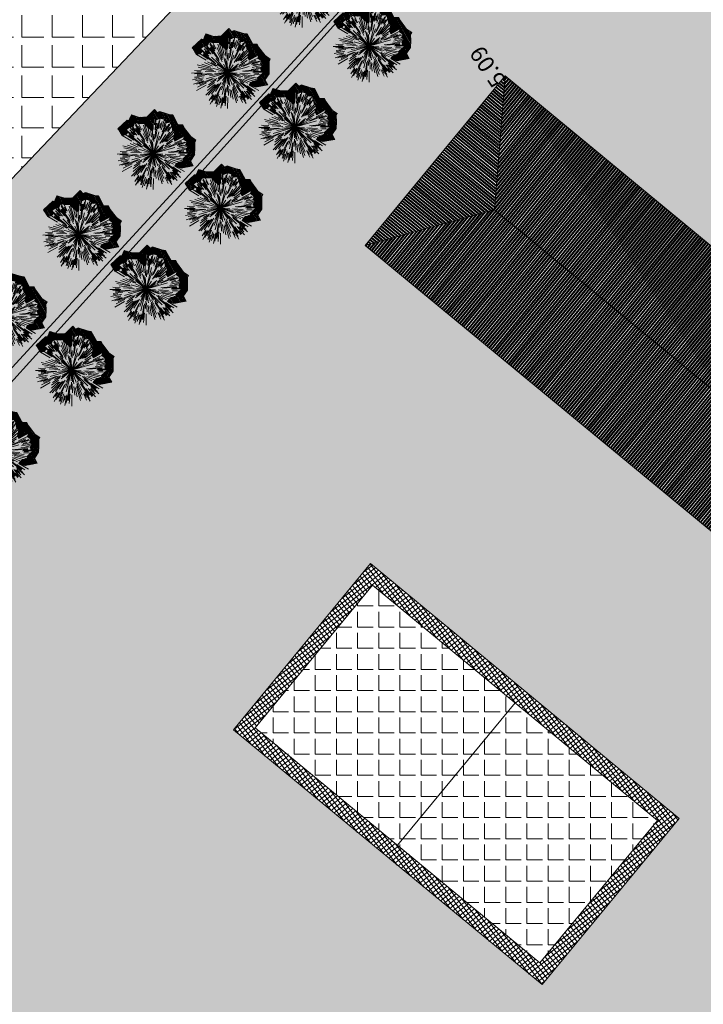
# Model space of a CAD drawing. Units: inches. Extents: x 590 to 1619, y 2872 to 9216.
# Drawn here: x 786 to 817, y 4869 to 4914 of the extents above; entities that cross this region are included whole.
import ezdxf

# ---------------------------------------------------------------- set-up
doc = ezdxf.new("R2010")
doc.units = ezdxf.units.IN
doc.header["$MEASUREMENT"] = 0
doc.layers.get('0').update_dxf_attribs({"lineweight": 20})
for name, color, linetype, lineweight in [('-caodo', 7, 'Continuous', 20), ('-cay xanh tdtt', 3, 'Continuous', 20), ('-ctrinh', 7, 'Continuous', 20), ('-nha', 1, 'Continuous', 20), ('-ranhgioi', 7, 'Continuous', 20), ('-y te', 22, 'Continuous', 20), ('0 hatch mai dam', 14, 'Continuous', 20), ('0 hatch mai nhat', 20, 'Continuous', 20)]:
    doc.layers.add(name, color=color, linetype=linetype, lineweight=lineweight)
doc.layers.add('a-cay', color=7, linetype='Continuous', lineweight=20, true_color=0x5dac20)
doc.layers.add('p-bong do', color=7, linetype='Continuous', lineweight=20, true_color=0x161d1d)
doc.styles.get("Standard").update_dxf_attribs({"font": 'VHARIALN_0.TTF'})
pattern_1 = [(0, (0, 0), (0, 2.2), [1.6, -0.6]), (90, (0, 0), (-2.2, 1e-16), [1.6, -0.6])]
pattern_2 = [(0, (243.5208, 1464.3592), (0, 0.9625), [0.7, -0.2625]), (90, (243.5208, 1464.3592), (-0.9625, 1e-16), [0.7, -0.2625])]

# ---------------------------------------------------------------- blocks, each defined once
blk = doc.blocks.new('caybui')
at = {"layer": 'p-bong do'}
h = blk.add_hatch(dxfattribs=at)
h.set_pattern_fill('ANSI31', color=256, scale=0.2, style=0)
h.paths.add_polyline_path([(0.288, 1.107), (0.342, 1.006), (0.436, 0.963), (0.499, 1.035), (0.619, 0.959), (0.638, 0.849), (0.797, 0.828), (0.792, 0.709), (0.853, 0.522), (0.768, 0.393), (0.693, 0.222), (0.762, 0.211), (1.101, 0.302), (1.042, 0.207), (1.146, 0.086), (1.14, -0.057), (1.055, -0.128), (1.115, -0.276), (1.009, -0.331), (0.862, -0.407), (0.878, -0.478), (0.632, -0.491), (0.566, -0.557), (0.812, -0.803), (0.701, -0.799), (0.647, -0.95), (0.531, -0.92), (0.521, -1.016), (0.416, -0.977), (0.319, -1.014), (0.319, -1.104), (0.218, -1.04), (0.078, -0.95), (0.025, -1), (-0.043, -0.861), (-0.109, -0.793), (-0.199, -0.766), (-0.209, -0.977), (-0.035, -1.329), (0.101, -1.202), (0.11, -1.208), (0.314, -1.278), (0.518, -1.228), (0.706, -1.171), (0.774, -1.188), (0.84, -1.004), (1.038, -0.746), (1.127, -0.666), (1.092, -0.514), (1.102, -0.509), (1.352, -0.271), (1.337, -0.154), (1.349, 0.156), (1.289, 0.225), (1.361, 0.34), (1.071, 0.501), (0.993, 0.736), (1.004, 1.002), (0.811, 1.028), (0.801, 1.081), (0.46, 1.296), (0.432, 1.263)])
for p, q in [((-0.454, 0.661), (-0.647, 0.95)), ((-0.363, 0.703), (-0.521, 1.016)), ((-0.387, 0.831), (-0.448, 0.963)), ((-0.295, 0.692), (-0.416, 0.977)), ((-0.225, 0.769), (-0.319, 1.104)), ((-0.248, 0.787), (-0.319, 1.014)), ((-0.205, 0.829), (-0.236, 0.959)), ((-0.17, 0.814), (-0.218, 1.04)), ((-0.04, 0.487), (-0.078, 0.95)), ((-0.013, 0.536), (-0.025, 1)), ((0.199, 0.766), (0.289, 1.105)), ((0.242, 0.712), (0.342, 1.006)), ((0.341, 0.752), (0.439, 0.968)), ((0.345, 0.723), (0.499, 1.035)), ((0.427, 0.666), (0.619, 0.959)), ((-0.564, 0.555), (-0.812, 0.803)), ((-0.496, 0.566), (-0.701, 0.799)), ((-0.481, 0.671), (-0.619, 0.864)), ((-0.299, 0.367), (-0.617, 0.755)), ((-0.311, 0.414), (-0.59, 0.777)), ((-0.416, 0.72), (-0.531, 0.92)), ((-0.453, 0.724), (-0.524, 0.837)), ((-0.169, 0.442), (-0.351, 0.91)), ((-0.167, 0.49), (-0.318, 0.922)), ((-0.153, 0.703), (-0.081, 0.373)), ((-0.063, 0.441), (-0.123, 0.852)), ((0, 0), (0.341, 0.628)), ((0.028, 0.565), (0.043, 0.861)), ((0.071, 0.521), (0.109, 0.793)), ((0.091, 0.421), (0.154, 0.711)), ((0.169, 0.442), (0.345, 0.912)), ((0.202, 0.476), (0.378, 0.899)), ((0.298, 0.368), (0.613, 0.759)), ((0.341, 0.389), (0.639, 0.737)), ((0.4, 0.754), (0.463, 0.872)), ((0.416, 0.72), (0.531, 0.92)), ((0.452, 0.601), (0.638, 0.849)), ((0.526, 0.75), (0.61, 0.87)), ((0.554, 0.58), (0.797, 0.828)), ((0.558, 0.608), (0.718, 0.783)), ((0.616, 0.592), (0.712, 0.684)), ((0.62, 0.555), (0.792, 0.709)), ((-0.79, 0.259), (-1.009, 0.331)), ((-0.471, 0.257), (-0.878, 0.478)), ((-0.442, 0.209), (-0.862, 0.407)), ((-0.414, 0.166), (-0.799, 0.32)), ((-0.475, 0.307), (-0.724, 0.468)), ((-0.415, 0.322), (-0.632, 0.491)), ((-0.319, 0.29), (-0.539, 0.489)), ((-0.268, 0.28), (-0.428, 0.448)), ((0, 0), (-0.373, 0.609)), ((0, 0), (-0.255, 0.527)), ((0, 0), (-0.145, 0.395)), ((0, 0), (0.007, 0.499)), ((0, 0), (0.329, 0.484)), ((0, 0), (0.171, 0.398)), ((0, 0), (0.069, 0.371)), ((0.108, 0.372), (0.173, 0.595)), ((0.532, 0.484), (0.283, 0.257)), ((0.35, 0.275), (0.677, 0.532)), ((0.402, 0.278), (0.784, 0.543)), ((0.458, 0.28), (0.853, 0.522)), ((0.504, 0.258), (0.768, 0.393)), ((-0.79, 0.037), (-1.14, 0.057)), ((-0.779, 0.19), (-1.115, 0.276)), ((-0.913, 0.081), (-1.058, 0.094)), ((-0.747, 0.091), (-1.055, 0.128)), ((-0.806, 0.179), (-1.037, 0.231)), ((-0.468, 0.074), (-0.964, 0.151)), ((-0.508, 0.101), (-0.958, 0.185)), ((-0.82, 0.237), (-0.949, 0.275)), ((-0.685, 0.219), (-0.364, 0.116)), ((0, 0), (-0.584, 0.043)), ((0, 0), (-0.415, 0.072)), ((0, 0), (-0.359, 0.253)), ((0, 0), (-0.287, 0.245)), ((0, 0), (-0.287, 0.096)), ((0, 0), (-0.234, 0.251)), ((0, 0), (-0.06, 0.297)), ((0, 0), (0.436, 0.243)), ((0, 0), (0.227, 0.201)), ((0, 0), (0.398, 0.185)), ((0, 0), (0.355, 0.126)), ((0, 0), (0.714, 0.019)), ((0.376, 0.092), (0.602, 0.147)), ((0.411, 0.132), (0.693, 0.222)), ((0.467, 0.075), (0.963, 0.157)), ((0.487, 0.199), (0.741, 0.302)), ((0.514, 0.063), (0.968, 0.123)), ((0.738, 0.147), (1.042, 0.207)), ((0.762, 0.211), (1.101, 0.302)), ((0.799, 0.063), (1.146, 0.086)), ((0.821, 0.081), (1.057, 0.104)), ((0.853, 0.03), (0.987, 0.035)), ((0.893, 0.208), (1.035, 0.241)), ((-0.799, -0.063), (-1.146, -0.086)), ((-0.762, -0.211), (-1.101, -0.302)), ((-0.832, 0), (-1.063, 0)), ((-0.821, -0.081), (-1.057, -0.104)), ((-0.738, -0.147), (-1.042, -0.207)), ((-0.853, -0.03), (-0.987, -0.035)), ((-0.514, -0.063), (-0.968, -0.123)), ((-0.467, -0.075), (-0.963, -0.157)), ((-0.458, -0.28), (-0.853, -0.522)), ((-0.402, -0.278), (-0.784, -0.543)), ((-0.504, -0.258), (-0.768, -0.393)), ((-0.487, -0.199), (-0.741, -0.302)), ((0, 0), (-0.714, -0.019)), ((-0.411, -0.132), (-0.693, -0.222)), ((-0.35, -0.275), (-0.677, -0.532)), ((-0.376, -0.092), (-0.602, -0.147)), ((-0.532, -0.484), (-0.283, -0.257)), ((0, 0), (-0.398, -0.185)), ((0, 0), (-0.355, -0.126)), ((0, 0), (-0.341, -0.628)), ((0, 0), (-0.339, -0.238)), ((0, 0), (-0.334, -0.078)), ((0, 0), (-0.329, -0.484)), ((0, 0), (-0.27, -0.324)), ((0, 0), (-0.1, -0.328)), ((0, 0), (-0.039, -0.437)), ((0, 0), (-0.007, -0.499)), ((0, 0), (0.036, -0.413)), ((0, 0), (0.06, -0.297)), ((0, 0), (0.373, -0.609)), ((0, 0), (0.259, -0.347)), ((0, 0), (0.234, -0.251)), ((0, 0), (0.287, -0.245)), ((0, 0), (0.359, -0.253)), ((0, 0), (0.584, -0.043)), ((0, 0), (0.287, -0.096)), ((0.268, -0.28), (0.428, -0.448)), ((0.319, -0.29), (0.539, -0.489)), ((0.685, -0.219), (0.364, -0.116)), ((0.414, -0.166), (0.799, -0.32)), ((0.442, -0.209), (0.862, -0.407)), ((0.468, -0.074), (0.964, -0.151)), ((0.471, -0.257), (0.878, -0.478)), ((0.475, -0.307), (0.724, -0.468)), ((0.508, -0.101), (0.958, -0.185)), ((0.747, -0.091), (1.055, -0.128)), ((0.779, -0.19), (1.115, -0.276)), ((0.79, -0.037), (1.14, -0.057)), ((0.79, -0.259), (1.009, -0.331)), ((0.806, -0.179), (1.037, -0.231)), ((0.82, -0.237), (0.949, -0.275)), ((0.832, 0), (1.063, 0)), ((0.913, -0.081), (1.058, -0.094)), ((-0.554, -0.58), (-0.797, -0.828)), ((-0.62, -0.555), (-0.792, -0.709)), ((-0.558, -0.608), (-0.718, -0.783)), ((-0.616, -0.592), (-0.712, -0.684)), ((-0.341, -0.389), (-0.639, -0.737)), ((-0.452, -0.601), (-0.638, -0.849)), ((-0.298, -0.368), (-0.613, -0.759)), ((-0.202, -0.476), (-0.378, -0.899)), ((-0.169, -0.442), (-0.345, -0.912)), ((-0.108, -0.372), (-0.173, -0.595)), ((-0.091, -0.421), (-0.154, -0.711)), ((-0.071, -0.521), (-0.109, -0.793)), ((-0.028, -0.565), (-0.043, -0.861)), ((0.013, -0.536), (0.025, -1)), ((0.04, -0.487), (0.078, -0.95)), ((0.063, -0.441), (0.123, -0.852)), ((0.153, -0.703), (0.081, -0.373)), ((0.167, -0.49), (0.318, -0.922)), ((0.169, -0.442), (0.351, -0.91)), ((0.299, -0.367), (0.617, -0.755)), ((0.311, -0.414), (0.59, -0.777)), ((0.415, -0.322), (0.632, -0.491)), ((0.496, -0.566), (0.701, -0.799)), ((0.564, -0.555), (0.812, -0.803)), ((-0.427, -0.666), (-0.619, -0.959)), ((-0.526, -0.75), (-0.61, -0.87)), ((-0.416, -0.72), (-0.531, -0.92)), ((-0.345, -0.723), (-0.499, -1.035)), ((-0.4, -0.754), (-0.463, -0.872)), ((-0.341, -0.752), (-0.439, -0.968)), ((-0.242, -0.712), (-0.342, -1.006)), ((-0.199, -0.766), (-0.289, -1.105)), ((0.17, -0.814), (0.218, -1.04)), ((0.205, -0.829), (0.236, -0.959)), ((0.225, -0.769), (0.319, -1.104)), ((0.248, -0.787), (0.319, -1.014)), ((0.295, -0.692), (0.416, -0.977)), ((0.363, -0.703), (0.521, -1.016)), ((0.387, -0.831), (0.448, -0.963)), ((0.416, -0.72), (0.531, -0.92)), ((0.453, -0.724), (0.524, -0.837)), ((0.454, -0.661), (0.647, -0.95)), ((0.481, -0.671), (0.619, -0.864))]:
    blk.add_line(p, q)
blk.add_lwpolyline([(0.288, 1.107), (0.342, 1.006), (0.436, 0.963), (0.499, 1.035), (0.619, 0.959), (0.638, 0.849), (0.797, 0.828), (0.792, 0.709), (0.853, 0.522), (0.768, 0.393), (0.693, 0.222), (0.762, 0.211), (1.101, 0.302), (1.042, 0.207), (1.146, 0.086), (1.14, -0.057), (1.055, -0.128), (1.115, -0.276), (1.009, -0.331), (0.862, -0.407), (0.878, -0.478), (0.632, -0.491), (0.566, -0.557), (0.812, -0.803), (0.701, -0.799), (0.647, -0.95), (0.531, -0.92), (0.521, -1.016), (0.416, -0.977), (0.319, -1.014), (0.319, -1.104), (0.218, -1.04), (0.078, -0.95), (0.025, -1), (-0.043, -0.861), (-0.109, -0.793), (-0.199, -0.766), (-0.199, -0.766), (-0.209, -0.977), (-0.035, -1.329), (0.101, -1.202), (0.11, -1.208), (0.314, -1.278), (0.518, -1.228), (0.706, -1.171), (0.706, -1.171), (0.774, -1.188), (0.84, -1.004), (1.038, -0.746), (1.127, -0.666), (1.127, -0.666), (1.092, -0.514), (1.102, -0.509), (1.352, -0.271), (1.352, -0.271), (1.337, -0.154), (1.349, 0.156), (1.289, 0.225), (1.361, 0.34), (1.071, 0.501), (0.993, 0.736), (1.004, 1.002), (0.811, 1.028), (0.801, 1.081), (0.46, 1.296), (0.432, 1.263), (0.432, 1.263), (0.288, 1.107)], close=True)
at = {"flags": 1}
for tag, p in [('ITEM', (0.178, 0.04)), ('SIZE', (0.178, -0.077))]:
    blk.add_attdef(tag, p, '', height=0.0425, dxfattribs=at)

msp = doc.modelspace()

# ---------------------------------------------------------------- hatches: boundary and pattern name
at = {"layer": '-cay xanh tdtt', "lineweight": 20}
h = msp.add_hatch(dxfattribs=at)
h.set_pattern_fill('ANSI37', color=8, scale=1.4, angle=172.478236, style=0)
h.set_pattern_definition([(217.4782365, (243.52077, 1464.35922), (0.106480506, -0.138877291), []), (307.4782365, (243.52077, 1464.35922), (0.138877291, 0.106480506), [])])
h.paths.add_polyline_path([(802.45071, 4887.95232), (797.10418, 4881.47354), (810.06174, 4870.78048), (815.40827, 4877.25926)], flags=16)
h.paths.add_polyline_path([(802.35635, 4888.93776), (816.39371, 4877.35361), (810.15609, 4869.79503), (796.11873, 4881.37919)])
at = {"layer": '-nha', "lineweight": 20}
msp.add_hatch(color=11, dxfattribs=at).paths.add_polyline_path([(798.28506, 4855.3001), (800.0109, 4857.34875), (806.07661, 4858.96138), (786.01301, 4875.86353), (785.45379, 4869.61208), (783.72794, 4867.56343)])
at = {"layer": '-y te', "lineweight": 20}
h = msp.add_hatch(dxfattribs=at)
h.set_pattern_fill('ANGLE', color=35, scale=8, style=0)
h.set_pattern_definition(pattern_1)
h.paths.add_polyline_path([(736.35231, 4925.43128), (734.04534, 4923.27221), (728.28083, 4917.72513), (712.08104, 4901.41726), (755.60749, 4864.71736), (824.88588, 4940.12189), (783.35998, 4975.90436)])
h.paths.add_polyline_path([(747.59636, 4918.96743), (741.22146, 4925.02024), (773.30317, 4959.45968), (779.67807, 4953.40687)], flags=16)
h.paths.add_polyline_path([(752.2159, 4904.21458), (747.57452, 4899.79658), (737.74721, 4909.99849), (737.76206, 4910.00074), (742.39457, 4914.41029)], flags=16)
h.paths.add_polyline_path([(751.40257, 4889.77003), (764.13297, 4880.31062), (760.89571, 4875.95394), (760.89574, 4875.95472), (748.16883, 4885.41884)], flags=16)
h.paths.add_polyline_path([(734.04534, 4923.27221), (728.28113, 4917.72482), (735.95476, 4909.75042), (741.71897, 4915.29781)], flags=17)
h.paths.add_polyline_path([(806.47535, 4927.96349), (784.0294, 4949.27538), (751.9983, 4914.89027), (774.08116, 4893.84552)], flags=16)
h = msp.add_hatch(dxfattribs=at)
h.set_pattern_fill('ANGLE', color=31, scale=5, style=0)
h.set_pattern_definition([(0, (0, 0), (0, 1.375), [1, -0.375]), (90, (0, 0), (-1.375, 1e-16), [1, -0.375])])
h.paths.add_polyline_path([(806.47535, 4927.96349), (784.0294, 4949.27538), (751.9983, 4914.89027), (774.08116, 4893.84552)])
h = msp.add_hatch(dxfattribs=at)
h.set_pattern_fill('ANGLE', color=35, scale=8, style=0)
h.set_pattern_definition(pattern_1)
h.paths.add_polyline_path([(865.46112, 4905.94017), (799.00474, 4829.52032), (755.60749, 4864.71736), (824.88588, 4940.12189)])
h.paths.add_polyline_path([(802.35635, 4888.93776), (816.39371, 4877.35361), (810.15609, 4869.79503), (796.11873, 4881.37919)], flags=16)
h.paths.add_polyline_path([(796, 4847), (806.07661, 4858.96138), (786.01301, 4875.86353), (775.9364, 4863.90215)], flags=16)
edge = h.paths.add_edge_path(flags=16)
edge.add_arc((846.73235, 4907.42), 1.5, -39.53072, 50.46928, ccw=False)
edge.add_line((847.88928, 4906.46526), (840.88787, 4897.98114))
edge.add_arc((839.73094, 4898.93588), 1.5, 230.46928, 320.46928, ccw=False)
edge.add_arc((839.73094, 4898.93588), 1.5, 140.46928, 230.46928, ccw=False)
edge.add_line((838.57402, 4899.89062), (845.57543, 4908.37473))
edge.add_arc((846.73235, 4907.42), 1.5, 50.46928, 140.46928, ccw=False)
edge = h.paths.add_edge_path(flags=16)
edge.add_arc((836.12523, 4909.36304), 2.67315, 0, 360)
edge = h.paths.add_edge_path(flags=16)
edge.add_arc((832.07797, 4919.51334), 1.5, -39.53072, 50.46928, ccw=False)
edge.add_line((833.23489, 4918.5586), (826.23348, 4910.07449))
edge.add_arc((825.07656, 4911.02922), 1.5, 230.46928, 320.46928, ccw=False)
edge.add_arc((825.07656, 4911.02922), 1.5, 140.46928, 230.46928, ccw=False)
edge.add_line((823.91963, 4911.98396), (830.92104, 4920.46808))
edge.add_arc((832.07797, 4919.51334), 1.5, 50.46928, 140.46928, ccw=False)
edge = h.paths.add_edge_path(flags=16)
edge.add_line((802.11832, 4903.39614), (828.61097, 4881.53342))
edge.add_line((808.48324, 4911.10897), (802.11832, 4903.39614))
edge.add_line((808.48334, 4911.10889), (818.41315, 4902.91445))
edge.add_line((825.04615, 4897.44057), (834.97599, 4889.24617))
edge.add_line((826.6374, 4899.36876), (825.04615, 4897.44057))
edge.add_line((820.0044, 4904.84263), (826.63737, 4899.36872))
edge.add_line((820.0044, 4904.84263), (818.41315, 4902.91445))
edge.add_line((828.61097, 4881.53342), (834.97585, 4889.24628))
h = msp.add_hatch(dxfattribs=at)
h.set_pattern_fill('ANGLE', color=8, scale=3.5, style=0)
h.set_pattern_definition(pattern_2)
h.paths.add_polyline_path([(797.10418, 4881.47354), (803.58296, 4876.12701), (808.92949, 4882.60579), (802.45071, 4887.95232)])
h = msp.add_hatch(dxfattribs=at)
h.set_pattern_fill('ANGLE', color=8, scale=3.5, style=0)
h.set_pattern_definition(pattern_2)
h.paths.add_polyline_path([(815.40827, 4877.25926), (808.92949, 4882.60579), (803.58296, 4876.12701), (810.06174, 4870.78048)])
at = {"layer": '0 hatch mai dam', "lineweight": 20}
h = msp.add_hatch(dxfattribs=at)
h.set_pattern_fill('ANSI32', color=256, scale=0.30793104, angle=365.75221, style=0)
h.paths.add_polyline_path([(808.48324, 4911.10897), (808.00108, 4905.02417), (818.5471, 4896.3212), (818.41315, 4902.91445)])
h.paths.add_polyline_path([(807.86793, 4912.2374), (808.29562, 4911.02091), (809.37938, 4911.40194), (808.9517, 4912.61842)], flags=9)
at = {"layer": '0 hatch mai nhat', "lineweight": 20}
h = msp.add_hatch(dxfattribs=at)
h.set_pattern_fill('ANSI32', color=256, scale=0.30793104, angle=275.75221, style=0)
h.paths.add_polyline_path([(808.48324, 4911.10897), (802.11832, 4903.39614), (808.00108, 4905.02417)])
h = msp.add_hatch(dxfattribs=at)
h.set_pattern_fill('ANSI32', color=256, scale=0.30793104, angle=365.75221, style=0)
h.paths.add_polyline_path([(808.00108, 4905.02417), (802.11832, 4903.39614), (828.61097, 4881.53342), (829.09313, 4887.61822)])

# ---------------------------------------------------------------- linework, layer by layer
at = {"layer": '-caodo', "extrusion": (-0.001234, 0.004708, 0.999988)}
msp.add_point((808.48334, 4911.10889), dxfattribs=at)
at = {"layer": '-ctrinh', "color": 7, "lineweight": 20}
for points in [[(806.47535, 4927.96349), (774.08059, 4893.84492)], [(802.35635, 4888.93776), (816.39371, 4877.35361), (810.15609, 4869.79503), (796.11873, 4881.37919), (802.35635, 4888.93776)], [(802.45071, 4887.95232), (797.10418, 4881.47354), (810.06174, 4870.78048), (815.40827, 4877.25926), (802.45071, 4887.95232)], [(808.92949, 4882.60579), (803.58296, 4876.12701)]]:
    msp.add_lwpolyline(points, dxfattribs=at)
at = {"layer": '-nha', "color": 7, "lineweight": 20}
for points in [[(808.48324, 4911.10897), (808.00108, 4905.02417), (802.11832, 4903.39614)], [(808.48324, 4911.10897), (802.11832, 4903.39614)], [(808.48334, 4911.10889), (818.41315, 4902.91445)], [(808.00108, 4905.02417), (829.09313, 4887.61822)], [(802.11832, 4903.39614), (828.61097, 4881.53342)]]:
    msp.add_lwpolyline(points, dxfattribs=at)
at = {"layer": '-ranhgioi', "color": 7, "lineweight": 20}
msp.add_lwpolyline([(824.88588, 4940.12189), (755.60749, 4864.71736)], dxfattribs=at)
at = {"layer": '-ranhgioi', "color": 7}
msp.add_lwpolyline([(865.46112, 4905.94017), (799.00474, 4829.52032), (755.60749, 4864.71736), (824.88588, 4940.12189), (865.46112, 4905.94017)], dxfattribs=at)
at = {"extrusion": (-0.001234, 0.004708, 0.999988)}
msp.add_line((772.99212, 4882.77898), (823.21368, 4938.30826), dxfattribs=at)

# ---------------------------------------------------------------- block references
at = {"layer": 'a-cay', "lineweight": 20, "xscale": 1.428840000045916, "yscale": 1.42884000003346, "rotation": 74.58358796150051}
for p in [(799.24454, 4914.94034), (802.29819, 4912.45878), (795.86174, 4911.2584), (798.91539, 4908.77685), (792.47894, 4907.57647), (795.53259, 4905.09491), (789.09613, 4903.89453), (792.14979, 4901.41297), (785.71333, 4900.2126), (788.76699, 4897.73104), (785.38418, 4894.0491)]:
    msp.add_blockref('caybui', p, dxfattribs=at)

# ---------------------------------------------------------------- texts
at = {"layer": '-caodo'}
msp.add_text('5.09', height=0.75, rotation=124.061943, dxfattribs=at).set_placement((808.55182, 4910.90803))

doc.saveas('drawing.dxf')
